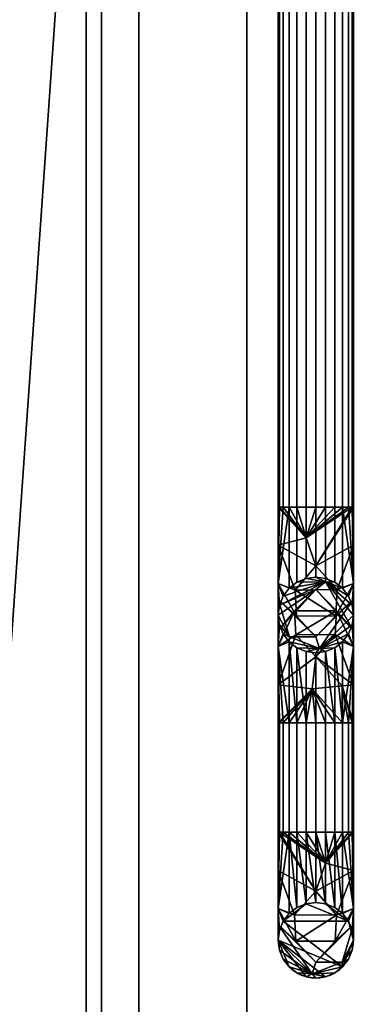
# Model space of a CAD drawing. Extents: x -1 to 711, y -1295 to 25.
# Drawn here: x 631 to 663, y -649 to -558 of the extents above; entities that cross this region are included whole.
import ezdxf

# ---------------------------------------------------------------- set-up
doc = ezdxf.new("R2010")
doc.units = 0
for name, color, linetype in [('IQ_200_2D', 1, 'Continuous'), ('IQ_200_3D', 1, 'Continuous'), ('IQ_204_2D', 7, 'Continuous')]:
    doc.layers.add(name, color=color, linetype=linetype)

msp = doc.modelspace()

# ---------------------------------------------------------------- linework, layer by layer
at = {"layer": 'IQ_200_2D'}
msp.add_line((641.856, -665.48), (641.856, -446.913), dxfattribs=at)
at = {"layer": 'IQ_204_2D'}
for p, q in [((651.856, -446.913), (651.856, -665.48)), ((654.762, -473.46), (654.762, -643.313)), ((661.762, -643.313), (661.762, -473.46))]:
    msp.add_line(p, q, dxfattribs=at)
msp.add_arc((658.262, -643.313), 3.5, 180, 0, dxfattribs=at)

# ---------------------------------------------------------------- meshes
at = {"layer": 'IQ_200_3D'}
mesh = msp.add_polyface(dxfattribs=at)
corners = [(710, -795, 908), (710, -14.743, 908), (0, -14.743, 908), (0, -795, 908), (62.11, -660.388, 908), (62.11, -452.005, 908), (61.783, -449.395, 908), (60.822, -446.947, 908), (51.439, -429.713, 908), (49.993, -426.328, 908), (49.212, -422.731, 908), (49.145, -412.249, 908), (51.423, -402.017, 908), (55.928, -392.552, 908), (62.435, -384.333, 908), (70.613, -377.776, 908), (80.049, -373.212, 908), (90.267, -370.871, 908), (96.21, -370.927, 908), (101.964, -372.417, 908), (121.683, -380.188, 908), (122.687, -380.478, 908), (123.727, -380.576, 908), (564.663, -380.576, 908), (565.704, -380.478, 908), (566.708, -380.188, 908), (586.426, -372.417, 908), (592.18, -370.927, 908), (598.123, -370.871, 908), (608.341, -373.212, 908), (617.777, -377.776, 908), (625.955, -384.333, 908), (632.462, -392.552, 908), (636.967, -402.017, 908), (639.245, -412.249, 908), (639.178, -422.731, 908), (638.397, -426.328, 908), (636.951, -429.713, 908), (627.568, -446.947, 908), (626.607, -449.395, 908), (626.28, -452.005, 908), (626.28, -660.388, 908), (626.607, -662.998, 908), (627.568, -665.445, 908), (636.951, -682.68, 908), (638.397, -686.065, 908), (639.178, -689.662, 908), (639.245, -700.144, 908), (636.967, -710.376, 908), (632.462, -719.841, 908), (625.955, -728.06, 908), (617.777, -734.617, 908), (608.341, -739.181, 908), (598.123, -741.522, 908), (592.18, -741.466, 908), (586.426, -739.976, 908), (566.708, -732.205, 908), (565.704, -731.915, 908), (564.663, -731.817, 908), (123.727, -731.817, 908), (122.687, -731.915, 908), (121.683, -732.205, 908), (101.964, -739.976, 908), (96.21, -741.466, 908), (90.267, -741.522, 908), (80.049, -739.181, 908), (70.613, -734.617, 908), (62.435, -728.06, 908), (55.928, -719.841, 908), (51.423, -710.376, 908), (49.145, -700.144, 908), (49.212, -689.662, 908), (49.993, -686.065, 908), (51.439, -682.68, 908), (60.822, -665.445, 908), (61.783, -662.998, 908)]
mesh.append_faces([[corners[k] for k in face] for face in [(40, 37, 38, 39)]], dxfattribs={"vtx0": -1})
mesh.append_faces([[corners[k] for k in face] for face in [(34, 1, 33), (29, 1, 28), (47, 0, 46), (18, 2, 17), (16, 2, 15), (67, 3, 66), (71, 3, 70), (70, 3, 69), (68, 3, 67)]], dxfattribs={"vtx0": -1, "vtx1": -1})
mesh.append_faces([[corners[k] for k in face] for face in [(3, 55, 58), (59, 62, 3, 58)]], dxfattribs={"vtx0": -1, "vtx1": -1, "vtx2": -1})
mesh.append_faces([[corners[k] for k in face] for face in [(23, 26, 1, 2), (2, 19, 22, 23)]], dxfattribs={"vtx0": -1, "vtx1": -1, "vtx3": -1})
mesh.append_faces([[corners[k] for k in face] for face in [(1, 31, 32), (0, 47, 48), (0, 45, 46), (0, 49, 50), (0, 54, 55, 3), (3, 10, 11, 2), (2, 11, 12), (73, 8, 9, 72), (3, 71, 72)]], dxfattribs={"vtx0": -1, "vtx2": -1})
mesh.append_faces([[corners[k] for k in face] for face in [(0, 35, 36, 45), (37, 40, 41, 44)]], dxfattribs={"vtx0": -1, "vtx2": -1, "vtx3": -1})
mesh.append_faces([[corners[k] for k in face] for face in [(32, 33, 1), (29, 30, 1), (27, 28, 1), (26, 27, 1), (30, 31, 1), (48, 49, 0), (51, 52, 0), (53, 54, 0), (52, 53, 0), (50, 51, 0), (18, 19, 2), (16, 17, 2), (14, 15, 2), (12, 13, 2), (13, 14, 2), (62, 63, 3), (65, 66, 3), (64, 65, 3), (63, 64, 3), (68, 69, 3)]], dxfattribs={"vtx1": -1, "vtx2": -1})
mesh.append_faces([[corners[k] for k in face] for face in [(4, 5, 8, 73), (9, 10, 3, 72)]], dxfattribs={"vtx1": -1, "vtx2": -1, "vtx3": -1})
mesh.append_faces([[corners[k] for k in face] for face in [(0, 1, 34, 35), (36, 37, 44, 45)]], dxfattribs={"vtx1": -1, "vtx3": -1})
mesh.append_faces([[corners[k] for k in face] for face in [(56, 57, 58, 55), (20, 21, 22, 19), (74, 75, 4, 73)]], dxfattribs={"vtx2": -1})
mesh.append_faces([[corners[k] for k in face] for face in [(23, 24, 25, 26), (41, 42, 43, 44), (5, 6, 7, 8), (59, 60, 61, 62)]], dxfattribs={"vtx3": -1})
mesh = msp.add_polyface(dxfattribs=at)
corners = [(0, -38, 108.006), (0, -749, 108.006), (705, -749, 108.006), (705, -38, 108.006)]
mesh.append_faces([[corners[k] for k in face] for face in [(0, 1, 2, 3)]])
mesh = msp.add_polyface(dxfattribs=at)
corners = [(705, -749, 72), (0, -749, 72), (0, -38, 72), (705, -38, 72)]
mesh.append_faces([[corners[k] for k in face] for face in [(0, 1, 2, 3)]])
mesh = msp.add_polyface(dxfattribs=at)
corners = [(710, -38, 858), (710, -795, 858), (0, -795, 858), (0, -38, 858), (2, -38, 858), (2, -749, 858), (705, -749, 858), (705, -38, 858)]
mesh.append_faces([[corners[k] for k in face] for face in [(5, 2, 3, 4)]], dxfattribs={"vtx0": -1})
mesh.append_faces([[corners[k] for k in face] for face in [(6, 1, 2, 5)]], dxfattribs={"vtx0": -1, "vtx2": -1})
mesh.append_faces([[corners[k] for k in face] for face in [(0, 1, 6, 7)]], dxfattribs={"vtx1": -1})
mesh = msp.add_polyface(dxfattribs=at)
corners = [(705, -749, 108.006), (2, -749, 108.006), (2, -38, 108.006), (705, -38, 108.006)]
mesh.append_faces([[corners[k] for k in face] for face in [(0, 1, 2, 3)]])
mesh = msp.add_polyface(dxfattribs=at)
corners = [(592.888, -345, 906), (610.703, -347.232, 906), (627.416, -353.792, 906), (641.994, -364.273, 906), (653.534, -378.026, 906), (661.325, -394.203, 906), (664.882, -411.801, 906), (663.987, -429.733, 906), (663.351, -432.019, 906), (662.286, -434.14, 906), (660.833, -436.017, 906), (653.139, -443.71, 906), (652.442, -444.656, 906), (652.005, -445.747, 906), (651.856, -446.913, 906), (651.856, -665.48, 906), (652.005, -666.646, 906), (652.442, -667.737, 906), (653.139, -668.683, 906), (660.833, -676.376, 906), (662.286, -678.253, 906), (663.351, -680.374, 906), (663.987, -682.66, 906), (664.882, -700.592, 906), (661.325, -718.19, 906), (653.534, -734.366, 906), (641.994, -748.12, 906), (627.416, -758.601, 906), (610.703, -765.16, 906), (592.888, -767.393, 906), (95.502, -767.393, 906), (77.687, -765.16, 906), (60.974, -758.601, 906), (46.396, -748.12, 906), (34.856, -734.366, 906), (27.066, -718.19, 906), (23.508, -700.592, 906), (24.403, -682.66, 906), (25.039, -680.374, 906), (26.104, -678.253, 906), (27.557, -676.376, 906), (35.251, -668.683, 906), (35.948, -667.737, 906), (36.385, -666.646, 906), (36.534, -665.48, 906), (36.534, -446.913, 906), (36.385, -445.747, 906), (35.948, -444.656, 906), (35.251, -443.71, 906), (27.557, -436.017, 906), (26.104, -434.14, 906), (25.039, -432.019, 906), (24.403, -429.733, 906), (23.508, -411.801, 906), (27.066, -394.203, 906), (34.856, -378.026, 906), (46.396, -364.273, 906), (60.974, -353.792, 906), (77.687, -347.232, 906), (95.502, -345, 906), (62.19, -452.005, 906), (62.19, -660.388, 906), (61.86, -663.017, 906), (60.893, -665.484, 906), (51.509, -682.718, 906), (50.069, -686.09, 906), (49.291, -689.672, 906), (49.225, -700.136, 906), (51.498, -710.35, 906), (55.996, -719.799, 906), (62.491, -728.003, 906), (70.656, -734.549, 906), (80.076, -739.106, 906), (90.276, -741.443, 906), (96.2, -741.387, 906), (101.935, -739.901, 906), (121.653, -732.131, 906), (122.672, -731.836, 906), (123.727, -731.737, 906), (564.663, -731.737, 906), (565.719, -731.836, 906), (566.737, -732.131, 906), (586.455, -739.901, 906), (592.19, -741.387, 906), (598.114, -741.443, 906), (608.314, -739.106, 906), (617.735, -734.549, 906), (625.899, -728.003, 906), (632.394, -719.799, 906), (636.892, -710.35, 906), (639.165, -700.136, 906), (639.099, -689.672, 906), (638.321, -686.09, 906), (636.881, -682.718, 906), (627.497, -665.484, 906), (626.53, -663.017, 906), (626.2, -660.388, 906), (626.2, -452.005, 906), (626.53, -449.376, 906), (627.497, -446.909, 906), (636.881, -429.674, 906), (638.321, -426.303, 906), (639.099, -422.721, 906), (639.165, -412.257, 906), (636.892, -402.043, 906), (632.394, -392.594, 906), (625.899, -384.39, 906), (617.735, -377.844, 906), (608.314, -373.287, 906), (598.114, -370.95, 906), (592.19, -371.006, 906), (586.455, -372.492, 906), (566.737, -380.262, 906), (565.719, -380.557, 906), (564.663, -380.656, 906), (123.727, -380.656, 906), (122.672, -380.557, 906), (121.653, -380.262, 906), (101.935, -372.492, 906), (96.2, -371.006, 906), (90.276, -370.95, 906), (80.076, -373.287, 906), (70.656, -377.844, 906), (62.491, -384.39, 906), (55.996, -392.594, 906), (51.498, -402.043, 906), (49.225, -412.257, 906), (49.291, -422.721, 906), (50.069, -426.303, 906), (51.509, -429.674, 906), (60.893, -446.909, 906), (61.86, -449.376, 906)]
mesh.append_faces([[corners[k] for k in face] for face in [(96, 94, 95), (52, 49, 50, 51)]], dxfattribs={"vtx0": -1})
mesh.append_faces([[corners[k] for k in face] for face in [(106, 4, 105), (118, 59, 117), (121, 58, 120), (46, 130, 45)]], dxfattribs={"vtx0": -1, "vtx1": -1})
mesh.append_faces([[corners[k] for k in face] for face in [(101, 7, 10, 11)]], dxfattribs={"vtx0": -1, "vtx1": -1, "vtx3": -1})
mesh.append_faces([[corners[k] for k in face] for face in [(90, 23, 24, 89), (91, 22, 23, 90), (87, 25, 26, 86), (93, 17, 18), (28, 84, 85), (29, 83, 84, 28), (25, 87, 88), (15, 96, 97, 14), (100, 12, 13), (105, 4, 5, 104), (7, 101, 102), (2, 107, 108, 1), (0, 110, 111), (0, 114, 115, 59), (30, 75, 76), (72, 31, 32, 71), (33, 70, 71, 32), (31, 72, 73), (37, 65, 66, 36), (36, 66, 67, 35), (35, 68, 69), (70, 33, 34), (64, 42, 43), (120, 58, 59, 119), (129, 47, 48, 128)]], dxfattribs={"vtx0": -1, "vtx2": -1})
mesh.append_faces([[corners[k] for k in face] for face in [(22, 91, 92, 19), (128, 48, 49, 52)]], dxfattribs={"vtx0": -1, "vtx2": -1, "vtx3": -1})
mesh.append_faces([[corners[k] for k in face] for face in [(80, 81, 79), (9, 10, 7, 8)]], dxfattribs={"vtx1": -1})
mesh.append_faces([[corners[k] for k in face] for face in [(82, 83, 29), (26, 27, 86), (108, 109, 1), (2, 3, 107), (111, 112, 0), (74, 75, 30), (67, 68, 35), (118, 119, 59), (125, 126, 54)]], dxfattribs={"vtx1": -1, "vtx2": -1})
mesh.append_faces([[corners[k] for k in face] for face in [(15, 16, 94, 96), (81, 82, 29, 79), (40, 41, 65, 37)]], dxfattribs={"vtx1": -1, "vtx2": -1, "vtx3": -1})
mesh.append_faces([[corners[k] for k in face] for face in [(88, 89, 24, 25), (16, 17, 93, 94), (18, 19, 92, 93), (27, 28, 85, 86), (78, 79, 29, 30), (100, 101, 11, 12), (3, 4, 106, 107), (5, 6, 103, 104), (6, 7, 102, 103), (13, 14, 99, 100), (109, 110, 0, 1), (73, 74, 30, 31), (69, 70, 34, 35), (41, 42, 64, 65), (43, 44, 63, 64), (60, 61, 44, 45), (122, 123, 56, 57), (121, 122, 57, 58), (123, 124, 55, 56), (129, 130, 46, 47), (127, 128, 52, 53), (53, 54, 126, 127), (54, 55, 124, 125)]], dxfattribs={"vtx1": -1, "vtx3": -1})
mesh.append_faces([[corners[k] for k in face] for face in [(20, 21, 22, 19)]], dxfattribs={"vtx2": -1})
mesh.append_faces([[corners[k] for k in face] for face in [(97, 98, 99, 14), (112, 113, 114, 0), (76, 77, 78, 30), (61, 62, 63, 44), (115, 116, 117, 59), (130, 131, 60, 45)]], dxfattribs={"vtx2": -1, "vtx3": -1})
mesh.append_faces([[corners[k] for k in face] for face in [(37, 38, 39, 40)]], dxfattribs={"vtx3": -1})
mesh = msp.add_polyface(dxfattribs=at)
corners = [(592.888, -355, 922.4), (95.502, -355, 922.4), (80.155, -356.923, 922.4), (65.757, -362.574, 922.4), (53.198, -371.603, 922.4), (43.256, -383.452, 922.4), (36.545, -397.388, 922.4), (33.48, -412.548, 922.4), (34.251, -427.996, 922.4), (34.358, -428.391, 922.4), (34.534, -428.76, 922.4), (34.774, -429.092, 922.4), (42.381, -436.698, 922.4), (44.636, -439.705, 922.4), (46.051, -443.186, 922.4), (46.534, -446.913, 922.4), (46.534, -665.48, 922.4), (46.051, -669.207, 922.4), (44.636, -672.688, 922.4), (42.381, -675.694, 922.4), (34.774, -683.301, 922.4), (34.534, -683.633, 922.4), (34.358, -684.002, 922.4), (34.251, -684.396, 922.4), (33.48, -699.845, 922.4), (36.545, -715.005, 922.4), (43.256, -728.941, 922.4), (53.198, -740.79, 922.4), (65.757, -749.819, 922.4), (80.155, -755.47, 922.4), (95.502, -757.393, 922.4), (592.888, -757.393, 922.4), (608.235, -755.47, 922.4), (622.633, -749.819, 922.4), (635.192, -740.79, 922.4), (645.134, -728.941, 922.4), (651.845, -715.005, 922.4), (654.91, -699.845, 922.4), (654.139, -684.396, 922.4), (654.032, -684.002, 922.4), (653.856, -683.633, 922.4), (653.616, -683.301, 922.4), (646.009, -675.694, 922.4), (643.754, -672.688, 922.4), (642.339, -669.207, 922.4), (641.856, -665.48, 922.4), (641.856, -446.913, 922.4), (642.339, -443.186, 922.4), (643.754, -439.705, 922.4), (646.009, -436.698, 922.4), (653.616, -429.092, 922.4), (653.856, -428.76, 922.4), (654.032, -428.391, 922.4), (654.139, -427.996, 922.4), (654.91, -412.548, 922.4), (651.845, -397.388, 922.4), (645.134, -383.452, 922.4), (635.192, -371.603, 922.4), (622.633, -362.574, 922.4), (608.235, -356.923, 922.4), (61.534, -660.388, 922.4), (61.534, -452.005, 922.4), (61.225, -449.538, 922.4), (60.317, -447.223, 922.4), (50.933, -429.988, 922.4), (49.444, -426.503, 922.4), (48.64, -422.799, 922.4), (48.573, -412.187, 922.4), (50.878, -401.829, 922.4), (55.439, -392.247, 922.4), (62.026, -383.927, 922.4), (70.305, -377.289, 922.4), (79.858, -372.668, 922.4), (90.202, -370.299, 922.4), (96.286, -370.356, 922.4), (102.176, -371.881, 922.4), (121.894, -379.652, 922.4), (122.794, -379.912, 922.4), (123.727, -380, 922.4), (564.663, -380, 922.4), (565.596, -379.912, 922.4), (566.496, -379.652, 922.4), (586.215, -371.881, 922.4), (592.104, -370.356, 922.4), (598.188, -370.299, 922.4), (608.532, -372.668, 922.4), (618.085, -377.289, 922.4), (626.364, -383.927, 922.4), (632.951, -392.247, 922.4), (637.512, -401.829, 922.4), (639.817, -412.187, 922.4), (639.75, -422.799, 922.4), (638.946, -426.503, 922.4), (637.457, -429.988, 922.4), (628.074, -447.223, 922.4), (627.165, -449.538, 922.4), (626.856, -452.005, 922.4), (626.856, -660.388, 922.4), (627.165, -662.855, 922.4), (628.074, -665.17, 922.4), (637.457, -682.405, 922.4), (638.946, -685.89, 922.4), (639.75, -689.594, 922.4), (639.817, -700.205, 922.4), (637.512, -710.564, 922.4), (632.951, -720.145, 922.4), (626.364, -728.466, 922.4), (618.085, -735.104, 922.4), (608.532, -739.725, 922.4), (598.188, -742.094, 922.4), (592.104, -742.037, 922.4), (586.215, -740.512, 922.4), (566.496, -732.741, 922.4), (565.596, -732.481, 922.4), (564.663, -732.393, 922.4), (123.727, -732.393, 922.4), (122.794, -732.481, 922.4), (121.894, -732.741, 922.4), (102.176, -740.512, 922.4), (96.286, -742.037, 922.4), (90.202, -742.094, 922.4), (79.858, -739.725, 922.4), (70.305, -735.104, 922.4), (62.026, -728.466, 922.4), (55.439, -720.145, 922.4), (50.878, -710.564, 922.4), (48.573, -700.205, 922.4), (48.64, -689.594, 922.4), (49.444, -685.89, 922.4), (50.933, -682.405, 922.4), (60.317, -665.17, 922.4), (61.225, -662.855, 922.4)]
mesh.append_faces([[corners[k] for k in face] for face in [(23, 20, 21, 22)]], dxfattribs={"vtx0": -1})
mesh.append_faces([[corners[k] for k in face] for face in [(3, 72, 2), (74, 1, 73), (78, 1, 76, 77), (76, 1, 75), (69, 6, 68), (67, 7, 66), (82, 0, 81), (90, 55, 89), (128, 20, 127), (118, 30, 117), (44, 100, 43), (110, 31, 109)]], dxfattribs={"vtx0": -1, "vtx1": -1})
mesh.append_faces([[corners[k] for k in face] for face in [(73, 1, 2, 72), (1, 74, 75), (1, 78, 79, 0), (64, 13, 14), (15, 60, 61), (84, 59, 0, 83), (59, 84, 85, 58), (58, 85, 86, 57), (57, 86, 87, 56), (56, 87, 88, 55), (55, 88, 89), (49, 92, 93, 48), (50, 91, 92, 49), (129, 18, 19), (16, 131, 60, 15), (25, 125, 126), (30, 119, 120), (42, 100, 101, 41), (100, 42, 43), (97, 45, 46), (31, 111, 112), (31, 110, 111), (32, 108, 109, 31), (105, 35, 36, 104), (35, 105, 106, 34), (108, 32, 33), (34, 106, 107)]], dxfattribs={"vtx0": -1, "vtx2": -1})
mesh.append_faces([[corners[k] for k in face] for face in [(66, 7, 8, 11), (41, 101, 102, 38)]], dxfattribs={"vtx0": -1, "vtx2": -1, "vtx3": -1})
mesh.append_faces([[corners[k] for k in face] for face in [(46, 95, 96, 97), (45, 97, 98, 99)]], dxfattribs={"vtx0": -1, "vtx3": -1})
mesh.append_faces([[corners[k] for k in face] for face in [(40, 41, 38, 39)]], dxfattribs={"vtx1": -1})
mesh.append_faces([[corners[k] for k in face] for face in [(62, 63, 15, 61), (82, 83, 0), (118, 119, 30)]], dxfattribs={"vtx1": -1, "vtx2": -1})
mesh.append_faces([[corners[k] for k in face] for face in [(53, 54, 91, 50), (23, 24, 127, 20)]], dxfattribs={"vtx1": -1, "vtx2": -1, "vtx3": -1})
mesh.append_faces([[corners[k] for k in face] for face in [(3, 4, 71, 72), (70, 71, 4, 5), (5, 6, 69, 70), (11, 12, 65, 66), (12, 13, 64, 65), (67, 68, 6, 7), (63, 64, 14, 15), (47, 48, 93, 94), (46, 47, 94, 95), (54, 55, 90, 91), (19, 20, 128, 129), (24, 25, 126, 127), (130, 131, 16, 17), (17, 18, 129, 130), (25, 26, 124, 125), (123, 124, 26, 27), (27, 28, 122, 123), (121, 122, 28, 29), (29, 30, 120, 121), (114, 115, 30, 31), (99, 100, 44, 45), (102, 103, 37, 38), (36, 37, 103, 104), (107, 108, 33, 34)]], dxfattribs={"vtx1": -1, "vtx3": -1})
mesh.append_faces([[corners[k] for k in face] for face in [(51, 52, 53, 50)]], dxfattribs={"vtx2": -1})
mesh.append_faces([[corners[k] for k in face] for face in [(79, 80, 81, 0), (115, 116, 117, 30), (112, 113, 114, 31)]], dxfattribs={"vtx2": -1, "vtx3": -1})
mesh.append_faces([[corners[k] for k in face] for face in [(8, 9, 10, 11)]], dxfattribs={"vtx3": -1})
mesh = msp.add_polyface(dxfattribs=at)
corners = [(641.856, -665.48, 922.4), (651.856, -665.48, 906), (651.856, -446.913, 906), (641.856, -446.913, 922.4)]
mesh.append_faces([[corners[k] for k in face] for face in [(0, 1, 2, 3)]])
mesh = msp.add_polyface(dxfattribs=at)
corners = [(661.762, -513.588, 909.847), (661.642, -513.588, 910.753), (661.293, -513.588, 911.597), (660.737, -513.588, 912.322), (660.012, -513.588, 912.878), (659.168, -513.588, 913.228), (658.262, -513.588, 913.347), (657.356, -513.588, 913.228), (656.512, -513.588, 912.878), (655.787, -513.588, 912.322), (655.231, -513.588, 911.597), (654.881, -513.588, 910.753), (654.762, -513.588, 909.847), (654.762, -603.19, 909.847), (654.881, -603.19, 910.753), (655.231, -603.19, 911.597), (655.787, -603.19, 912.322), (656.512, -603.19, 912.878), (657.356, -603.19, 913.228), (658.262, -603.19, 913.347), (659.168, -603.19, 913.228), (660.012, -603.19, 912.878), (660.737, -603.19, 912.322), (661.293, -603.19, 911.597), (661.642, -603.19, 910.753), (661.762, -603.19, 909.847)]
mesh.append_faces([[corners[k] for k in face] for face in [(11, 14, 15, 10), (8, 17, 18, 7), (9, 16, 17, 8), (10, 15, 16, 9), (4, 21, 22, 3), (5, 20, 21, 4)]], dxfattribs={"vtx0": -1, "vtx2": -1})
mesh.append_faces([[corners[k] for k in face] for face in [(18, 19, 6, 7), (23, 24, 1, 2), (22, 23, 2, 3), (5, 6, 19, 20)]], dxfattribs={"vtx1": -1, "vtx3": -1})
mesh.append_faces([[corners[k] for k in face] for face in [(12, 13, 14, 11)]], dxfattribs={"vtx2": -1})
mesh.append_faces([[corners[k] for k in face] for face in [(24, 25, 0, 1)]], dxfattribs={"vtx3": -1})
mesh = msp.add_polyface(dxfattribs=at)
corners = [(654.762, -513.588, 909.847), (654.881, -513.588, 908.941), (655.231, -513.588, 908.097), (655.787, -513.588, 907.372), (656.512, -513.588, 906.816), (657.356, -513.588, 906.466), (658.262, -513.588, 906.347), (659.168, -513.588, 906.466), (660.012, -513.588, 906.816), (660.737, -513.588, 907.372), (661.293, -513.588, 908.097), (661.642, -513.588, 908.941), (661.762, -513.588, 909.847), (661.762, -603.19, 909.847), (661.642, -603.19, 908.941), (661.293, -603.19, 908.097), (660.737, -603.19, 907.372), (660.012, -603.19, 906.816), (659.168, -603.19, 906.466), (658.262, -603.19, 906.347), (657.356, -603.19, 906.466), (656.512, -603.19, 906.816), (655.787, -603.19, 907.372), (655.231, -603.19, 908.097), (654.881, -603.19, 908.941), (654.762, -603.19, 909.847)]
mesh.append_faces([[corners[k] for k in face] for face in [(11, 14, 15, 10), (8, 17, 18, 7), (9, 16, 17, 8), (10, 15, 16, 9), (19, 6, 7, 18), (2, 23, 24, 1), (3, 22, 23, 2), (20, 5, 6, 19)]], dxfattribs={"vtx0": -1, "vtx2": -1})
mesh.append_faces([[corners[k] for k in face] for face in [(21, 22, 3, 4), (20, 21, 4, 5)]], dxfattribs={"vtx1": -1, "vtx3": -1})
mesh.append_faces([[corners[k] for k in face] for face in [(12, 13, 14, 11)]], dxfattribs={"vtx2": -1})
mesh.append_faces([[corners[k] for k in face] for face in [(24, 25, 0, 1)]], dxfattribs={"vtx3": -1})
mesh = msp.add_polyface(dxfattribs=at)
corners = [(661.762, -613.19, 919.847), (661.762, -610.261, 912.776), (661.762, -603.19, 909.847), (661.642, -603.19, 910.753), (661.293, -603.19, 911.597), (660.737, -603.19, 912.322), (660.012, -603.19, 912.878), (659.168, -603.19, 913.228), (658.262, -603.19, 913.347), (657.356, -603.19, 913.228), (656.512, -603.19, 912.878), (655.787, -603.19, 912.322), (655.231, -603.19, 911.597), (654.881, -603.19, 910.753), (654.762, -603.19, 909.847), (654.762, -610.261, 912.776), (654.762, -613.19, 919.847), (654.881, -612.284, 919.847), (655.231, -611.44, 919.847), (655.787, -610.715, 919.847), (656.512, -610.159, 919.847), (657.356, -609.809, 919.847), (658.262, -609.69, 919.847), (659.168, -609.809, 919.847), (660.012, -610.159, 919.847), (660.737, -610.715, 919.847), (661.293, -611.44, 919.847), (661.642, -612.284, 919.847)]
mesh.append_faces([[corners[k] for k in face] for face in [(15, 13, 14), (17, 15, 16)]], dxfattribs={"vtx0": -1})
mesh.append_faces([[corners[k] for k in face] for face in [(13, 15, 12)]], dxfattribs={"vtx0": -1, "vtx1": -1})
mesh.append_faces([[corners[k] for k in face] for face in [(15, 19, 11), (5, 25, 1)]], dxfattribs={"vtx0": -1, "vtx1": -1, "vtx2": -1})
mesh.append_faces([[corners[k] for k in face] for face in [(15, 11, 12), (21, 9, 10, 20), (22, 8, 9, 21), (1, 3, 4), (1, 4, 5), (23, 7, 8, 22), (1, 25, 26)]], dxfattribs={"vtx0": -1, "vtx2": -1})
mesh.append_faces([[corners[k] for k in face] for face in [(2, 3, 1), (0, 1, 27)]], dxfattribs={"vtx1": -1})
mesh.append_faces([[corners[k] for k in face] for face in [(17, 18, 15), (18, 19, 15), (26, 27, 1)]], dxfattribs={"vtx1": -1, "vtx2": -1})
mesh.append_faces([[corners[k] for k in face] for face in [(10, 11, 19, 20), (6, 7, 23, 24), (5, 6, 24, 25)]], dxfattribs={"vtx1": -1, "vtx3": -1})
mesh = msp.add_polyface(dxfattribs=at)
corners = [(654.762, -613.19, 919.847), (654.762, -610.261, 912.776), (654.762, -603.19, 909.847), (654.881, -603.19, 908.941), (655.231, -603.19, 908.097), (655.787, -603.19, 907.372), (656.512, -603.19, 906.816), (657.356, -603.19, 906.466), (658.262, -603.19, 906.347), (659.168, -603.19, 906.466), (660.012, -603.19, 906.816), (660.737, -603.19, 907.372), (661.293, -603.19, 908.097), (661.642, -603.19, 908.941), (661.762, -603.19, 909.847), (661.762, -610.261, 912.776), (661.762, -613.19, 919.847), (661.642, -614.096, 919.847), (661.293, -614.94, 919.847), (660.737, -615.665, 919.847), (660.012, -616.221, 919.847), (659.168, -616.571, 919.847), (658.262, -616.69, 919.847), (657.356, -616.571, 919.847), (656.512, -616.221, 919.847), (655.787, -615.665, 919.847), (655.231, -614.94, 919.847), (654.881, -614.096, 919.847), (658.262, -608.635, 907.494), (658.262, -615.216, 913.712), (658.608, -616.295, 916.678), (657.373, -606.041, 906.769), (654.762, -611.726, 916.311), (655.817, -615.21, 916.4), (661.762, -606.726, 911.311), (660.226, -610.833, 909.459), (654.762, -606.726, 911.311), (656.337, -610.882, 909.462), (660.118, -613.264, 911.682), (661.762, -611.726, 916.311), (656.466, -613.293, 911.659)]
mesh.append_faces([[corners[k] for k in face] for face in [(10, 31, 9), (13, 31, 12), (12, 31, 11), (9, 31, 8), (5, 31, 4), (8, 31, 7), (23, 30, 22), (32, 33, 0), (17, 30, 16), (18, 30, 17), (36, 37, 1), (16, 30, 39), (19, 30, 18)]], dxfattribs={"vtx0": -1, "vtx1": -1})
mesh.append_faces([[corners[k] for k in face] for face in [(28, 31, 13), (36, 31, 28), (38, 39, 29), (28, 34, 35), (30, 29, 39), (38, 29, 40), (32, 40, 29), (33, 32, 29), (29, 30, 33), (33, 30, 25), (38, 40, 37), (37, 36, 28), (15, 38, 35), (37, 35, 38), (35, 37, 28), (1, 37, 40)]], dxfattribs={"vtx0": -1, "vtx1": -1, "vtx2": -1})
mesh.append_faces([[corners[k] for k in face] for face in [(28, 14, 34), (31, 5, 6), (31, 36, 2), (30, 19, 20), (38, 15, 39), (30, 24, 25), (35, 34, 15), (33, 27, 0), (30, 23, 24)]], dxfattribs={"vtx0": -1, "vtx2": -1})
mesh.append_faces([[corners[k] for k in face] for face in [(10, 11, 31), (13, 14, 28), (21, 22, 30), (6, 7, 31), (3, 4, 31), (2, 3, 31), (20, 21, 30), (25, 26, 33), (26, 27, 33), (32, 1, 40)]], dxfattribs={"vtx1": -1, "vtx2": -1})
mesh = msp.add_polyface(dxfattribs=at)
corners = [(661.762, -613.19, 919.847), (661.642, -612.284, 919.847), (661.293, -611.44, 919.847), (660.737, -610.715, 919.847), (660.012, -610.159, 919.847), (659.168, -609.809, 919.847), (658.262, -609.69, 919.847), (657.356, -609.809, 919.847), (656.512, -610.159, 919.847), (655.787, -610.715, 919.847), (655.231, -611.44, 919.847), (654.881, -612.284, 919.847), (654.762, -613.19, 919.847), (654.762, -613.19, 931.895), (654.881, -612.284, 931.895), (655.231, -611.44, 931.895), (655.787, -610.715, 931.895), (656.512, -610.159, 931.895), (657.356, -609.809, 931.895), (658.262, -609.69, 931.895), (659.168, -609.809, 931.895), (660.012, -610.159, 931.895), (660.737, -610.715, 931.895), (661.293, -611.44, 931.895), (661.642, -612.284, 931.895), (661.762, -613.19, 931.895)]
mesh.append_faces([[corners[k] for k in face] for face in [(1, 24, 25, 0)]], dxfattribs={"vtx0": -1})
mesh.append_faces([[corners[k] for k in face] for face in [(11, 14, 15, 10), (9, 16, 17, 8), (10, 15, 16, 9), (8, 17, 18, 7), (19, 6, 7, 18), (5, 20, 21, 4), (4, 21, 22, 3), (2, 23, 24, 1), (3, 22, 23, 2), (20, 5, 6, 19)]], dxfattribs={"vtx0": -1, "vtx2": -1})
mesh.append_faces([[corners[k] for k in face] for face in [(12, 13, 14, 11)]], dxfattribs={"vtx2": -1})
mesh = msp.add_polyface(dxfattribs=at)
corners = [(661.762, -623.19, 941.895), (661.762, -616.119, 938.966), (661.762, -613.19, 931.895), (661.642, -612.284, 931.895), (661.293, -611.44, 931.895), (660.737, -610.715, 931.895), (660.012, -610.159, 931.895), (659.168, -609.809, 931.895), (658.262, -609.69, 931.895), (657.356, -609.809, 931.895), (656.512, -610.159, 931.895), (655.787, -610.715, 931.895), (655.231, -611.44, 931.895), (654.881, -612.284, 931.895), (654.762, -613.19, 931.895), (654.762, -616.119, 938.966), (654.762, -623.19, 941.895), (654.881, -623.19, 942.801), (655.231, -623.19, 943.645), (655.787, -623.19, 944.37), (656.512, -623.19, 944.926), (657.356, -623.19, 945.276), (658.262, -623.19, 945.395), (659.168, -623.19, 945.276), (660.012, -623.19, 944.926), (660.737, -623.19, 944.37), (661.293, -623.19, 943.645), (661.642, -623.19, 942.801), (658.262, -610.837, 937.34), (658.262, -617.055, 943.921), (657.915, -620.021, 945), (659.151, -610.112, 934.745), (661.762, -619.654, 940.43), (660.706, -619.743, 943.915), (654.762, -614.654, 935.43), (656.297, -612.802, 939.538), (661.762, -614.654, 935.43), (660.187, -612.806, 939.587), (656.406, -615.025, 941.969), (654.762, -619.654, 940.43), (660.057, -615.002, 941.998)]
mesh.append_faces([[corners[k] for k in face] for face in [(10, 31, 9), (13, 31, 12), (12, 31, 11), (9, 31, 8), (5, 31, 4), (8, 31, 7), (23, 30, 22), (32, 33, 0), (17, 30, 16), (18, 30, 17), (36, 37, 1), (16, 30, 39), (19, 30, 18)]], dxfattribs={"vtx0": -1, "vtx1": -1})
mesh.append_faces([[corners[k] for k in face] for face in [(28, 31, 13), (36, 31, 28), (38, 39, 29), (28, 34, 35), (30, 29, 39), (38, 29, 40), (32, 40, 29), (33, 32, 29), (29, 30, 33), (33, 30, 25), (38, 40, 37), (37, 36, 28), (15, 38, 35), (37, 35, 38), (35, 37, 28), (1, 37, 40)]], dxfattribs={"vtx0": -1, "vtx1": -1, "vtx2": -1})
mesh.append_faces([[corners[k] for k in face] for face in [(28, 14, 34), (31, 5, 6), (31, 36, 2), (30, 19, 20), (38, 15, 39), (30, 24, 25), (35, 34, 15), (33, 27, 0), (30, 23, 24)]], dxfattribs={"vtx0": -1, "vtx2": -1})
mesh.append_faces([[corners[k] for k in face] for face in [(10, 11, 31), (13, 14, 28), (21, 22, 30), (6, 7, 31), (3, 4, 31), (2, 3, 31), (20, 21, 30), (25, 26, 33), (26, 27, 33), (32, 1, 40)]], dxfattribs={"vtx1": -1, "vtx2": -1})
mesh = msp.add_polyface(dxfattribs=at)
corners = [(654.762, -613.19, 919.847), (654.881, -614.096, 919.847), (655.231, -614.94, 919.847), (655.787, -615.665, 919.847), (656.512, -616.221, 919.847), (657.356, -616.571, 919.847), (658.262, -616.69, 919.847), (659.168, -616.571, 919.847), (660.012, -616.221, 919.847), (660.737, -615.665, 919.847), (661.293, -614.94, 919.847), (661.642, -614.096, 919.847), (661.762, -613.19, 919.847), (661.762, -613.19, 931.895), (661.642, -614.096, 931.895), (661.293, -614.94, 931.895), (660.737, -615.665, 931.895), (660.012, -616.221, 931.895), (659.168, -616.571, 931.895), (658.262, -616.69, 931.895), (657.356, -616.571, 931.895), (656.512, -616.221, 931.895), (655.787, -615.665, 931.895), (655.231, -614.94, 931.895), (654.881, -614.096, 931.895), (654.762, -613.19, 931.895)]
mesh.append_faces([[corners[k] for k in face] for face in [(1, 24, 25, 0)]], dxfattribs={"vtx0": -1})
mesh.append_faces([[corners[k] for k in face] for face in [(11, 14, 15, 10), (9, 16, 17, 8), (10, 15, 16, 9), (8, 17, 18, 7), (19, 6, 7, 18), (5, 20, 21, 4), (4, 21, 22, 3), (2, 23, 24, 1), (3, 22, 23, 2), (20, 5, 6, 19)]], dxfattribs={"vtx0": -1, "vtx2": -1})
mesh.append_faces([[corners[k] for k in face] for face in [(12, 13, 14, 11)]], dxfattribs={"vtx2": -1})
mesh = msp.add_polyface(dxfattribs=at)
corners = [(654.762, -623.19, 941.895), (654.762, -616.119, 938.966), (654.762, -613.19, 931.895), (654.881, -614.096, 931.895), (655.231, -614.94, 931.895), (655.787, -615.665, 931.895), (656.512, -616.221, 931.895), (657.356, -616.571, 931.895), (658.262, -616.69, 931.895), (659.168, -616.571, 931.895), (660.012, -616.221, 931.895), (660.737, -615.665, 931.895), (661.293, -614.94, 931.895), (661.642, -614.096, 931.895), (661.762, -613.19, 931.895), (661.762, -616.119, 938.966), (661.762, -623.19, 941.895), (661.642, -623.19, 940.989), (661.293, -623.19, 940.145), (660.737, -623.19, 939.42), (660.012, -623.19, 938.864), (659.168, -623.19, 938.514), (658.262, -623.19, 938.395), (657.356, -623.19, 938.514), (656.512, -623.19, 938.864), (655.787, -623.19, 939.42), (655.231, -623.19, 940.145), (654.881, -623.19, 940.989)]
mesh.append_faces([[corners[k] for k in face] for face in [(17, 15, 16)]], dxfattribs={"vtx0": -1})
mesh.append_faces([[corners[k] for k in face] for face in [(10, 20, 9), (11, 19, 10), (18, 15, 17), (19, 15, 18), (20, 10, 19)]], dxfattribs={"vtx0": -1, "vtx1": -1})
mesh.append_faces([[corners[k] for k in face] for face in [(15, 19, 11), (5, 25, 1)]], dxfattribs={"vtx0": -1, "vtx1": -1, "vtx2": -1})
mesh.append_faces([[corners[k] for k in face] for face in [(15, 11, 12), (1, 3, 4), (1, 4, 5), (24, 5, 6), (6, 23, 24), (1, 25, 26)]], dxfattribs={"vtx0": -1, "vtx2": -1})
mesh.append_faces([[corners[k] for k in face] for face in [(14, 15, 13), (2, 3, 1), (0, 1, 27)]], dxfattribs={"vtx1": -1})
mesh.append_faces([[corners[k] for k in face] for face in [(12, 13, 15), (6, 7, 23), (20, 21, 9), (24, 25, 5), (26, 27, 1)]], dxfattribs={"vtx1": -1, "vtx2": -1})
mesh.append_faces([[corners[k] for k in face] for face in [(8, 9, 21, 22), (7, 8, 22, 23)]], dxfattribs={"vtx1": -1, "vtx3": -1})
mesh = msp.add_polyface(dxfattribs=at)
corners = [(661.762, -623.19, 941.895), (661.642, -623.19, 942.801), (661.293, -623.19, 943.645), (660.737, -623.19, 944.37), (660.012, -623.19, 944.926), (659.168, -623.19, 945.276), (658.262, -623.19, 945.395), (657.356, -623.19, 945.276), (656.512, -623.19, 944.926), (655.787, -623.19, 944.37), (655.231, -623.19, 943.645), (654.881, -623.19, 942.801), (654.762, -623.19, 941.895), (654.762, -633.313, 941.895), (654.881, -633.313, 942.801), (655.231, -633.313, 943.645), (655.787, -633.313, 944.37), (656.512, -633.313, 944.926), (657.356, -633.313, 945.276), (658.262, -633.313, 945.395), (659.168, -633.313, 945.276), (660.012, -633.313, 944.926), (660.737, -633.313, 944.37), (661.293, -633.313, 943.645), (661.642, -633.313, 942.801), (661.762, -633.313, 941.895)]
mesh.append_faces([[corners[k] for k in face] for face in [(1, 24, 25, 0)]], dxfattribs={"vtx0": -1})
mesh.append_faces([[corners[k] for k in face] for face in [(11, 14, 15, 10), (9, 16, 17, 8), (10, 15, 16, 9), (8, 17, 18, 7), (19, 6, 7, 18), (5, 20, 21, 4), (4, 21, 22, 3), (2, 23, 24, 1), (3, 22, 23, 2), (20, 5, 6, 19)]], dxfattribs={"vtx0": -1, "vtx2": -1})
mesh.append_faces([[corners[k] for k in face] for face in [(12, 13, 14, 11)]], dxfattribs={"vtx2": -1})
mesh = msp.add_polyface(dxfattribs=at)
corners = [(654.762, -623.19, 941.895), (654.881, -623.19, 940.989), (655.231, -623.19, 940.145), (655.787, -623.19, 939.42), (656.512, -623.19, 938.864), (657.356, -623.19, 938.514), (658.262, -623.19, 938.395), (659.168, -623.19, 938.514), (660.012, -623.19, 938.864), (660.737, -623.19, 939.42), (661.293, -623.19, 940.145), (661.642, -623.19, 940.989), (661.762, -623.19, 941.895), (661.762, -633.313, 941.895), (661.642, -633.313, 940.989), (661.293, -633.313, 940.145), (660.737, -633.313, 939.42), (660.012, -633.313, 938.864), (659.168, -633.313, 938.514), (658.262, -633.313, 938.395), (657.356, -633.313, 938.514), (656.512, -633.313, 938.864), (655.787, -633.313, 939.42), (655.231, -633.313, 940.145), (654.881, -633.313, 940.989), (654.762, -633.313, 941.895)]
mesh.append_faces([[corners[k] for k in face] for face in [(1, 24, 25, 0)]], dxfattribs={"vtx0": -1})
mesh.append_faces([[corners[k] for k in face] for face in [(11, 14, 15, 10), (9, 16, 17, 8), (10, 15, 16, 9), (8, 17, 18, 7), (19, 6, 7, 18), (5, 20, 21, 4), (4, 21, 22, 3), (2, 23, 24, 1), (3, 22, 23, 2), (20, 5, 6, 19)]], dxfattribs={"vtx0": -1, "vtx2": -1})
mesh.append_faces([[corners[k] for k in face] for face in [(12, 13, 14, 11)]], dxfattribs={"vtx2": -1})
mesh = msp.add_polyface(dxfattribs=at)
corners = [(661.762, -643.313, 931.895), (661.762, -640.384, 938.966), (661.762, -633.313, 941.895), (661.642, -633.313, 942.801), (661.293, -633.313, 943.645), (660.737, -633.313, 944.37), (660.012, -633.313, 944.926), (659.168, -633.313, 945.276), (658.262, -633.313, 945.395), (657.356, -633.313, 945.276), (656.512, -633.313, 944.926), (655.787, -633.313, 944.37), (655.231, -633.313, 943.645), (654.881, -633.313, 942.801), (654.762, -633.313, 941.895), (654.762, -640.384, 938.966), (654.762, -643.313, 931.895), (654.881, -644.219, 931.895), (655.231, -645.063, 931.895), (655.787, -645.788, 931.895), (656.512, -646.344, 931.895), (657.356, -646.694, 931.895), (658.262, -646.813, 931.895), (659.168, -646.694, 931.895), (660.012, -646.344, 931.895), (660.737, -645.788, 931.895), (661.293, -645.063, 931.895), (661.642, -644.219, 931.895), (658.262, -638.758, 944.248), (658.262, -645.339, 938.029), (657.915, -646.418, 935.064), (659.151, -636.164, 944.973), (661.762, -641.849, 935.43), (660.706, -645.334, 935.341), (654.762, -636.849, 940.43), (656.297, -640.956, 942.283), (661.762, -636.849, 940.43), (660.187, -641.005, 942.279), (656.406, -643.387, 940.06), (654.762, -641.849, 935.43), (660.057, -643.416, 940.083)]
mesh.append_faces([[corners[k] for k in face] for face in [(10, 31, 9), (13, 31, 12), (12, 31, 11), (9, 31, 8), (5, 31, 4), (8, 31, 7), (23, 30, 22), (32, 33, 0), (17, 30, 16), (18, 30, 17), (36, 37, 1), (16, 30, 39), (19, 30, 18)]], dxfattribs={"vtx0": -1, "vtx1": -1})
mesh.append_faces([[corners[k] for k in face] for face in [(28, 31, 13), (36, 31, 28), (38, 39, 29), (28, 34, 35), (30, 29, 39), (38, 29, 40), (32, 40, 29), (33, 32, 29), (29, 30, 33), (33, 30, 25), (38, 40, 37), (37, 36, 28), (15, 38, 35), (37, 35, 38), (35, 37, 28), (1, 37, 40)]], dxfattribs={"vtx0": -1, "vtx1": -1, "vtx2": -1})
mesh.append_faces([[corners[k] for k in face] for face in [(28, 14, 34), (31, 5, 6), (31, 36, 2), (30, 19, 20), (38, 15, 39), (30, 24, 25), (35, 34, 15), (33, 27, 0), (30, 23, 24)]], dxfattribs={"vtx0": -1, "vtx2": -1})
mesh.append_faces([[corners[k] for k in face] for face in [(10, 11, 31), (13, 14, 28), (21, 22, 30), (6, 7, 31), (3, 4, 31), (2, 3, 31), (20, 21, 30), (25, 26, 33), (26, 27, 33), (32, 1, 40)]], dxfattribs={"vtx1": -1, "vtx2": -1})
mesh = msp.add_polyface(dxfattribs=at)
corners = [(654.762, -643.313, 931.895), (654.762, -640.384, 938.966), (654.762, -633.313, 941.895), (654.881, -633.313, 940.989), (655.231, -633.313, 940.145), (655.787, -633.313, 939.42), (656.512, -633.313, 938.864), (657.356, -633.313, 938.514), (658.262, -633.313, 938.395), (659.168, -633.313, 938.514), (660.012, -633.313, 938.864), (660.737, -633.313, 939.42), (661.293, -633.313, 940.145), (661.642, -633.313, 940.989), (661.762, -633.313, 941.895), (661.762, -640.384, 938.966), (661.762, -643.313, 931.895), (661.642, -642.407, 931.895), (661.293, -641.563, 931.895), (660.737, -640.838, 931.895), (660.012, -640.282, 931.895), (659.168, -639.932, 931.895), (658.262, -639.813, 931.895), (657.356, -639.932, 931.895), (656.512, -640.282, 931.895), (655.787, -640.838, 931.895), (655.231, -641.563, 931.895), (654.881, -642.407, 931.895)]
mesh.append_faces([[corners[k] for k in face] for face in [(17, 15, 16)]], dxfattribs={"vtx0": -1})
mesh.append_faces([[corners[k] for k in face] for face in [(10, 20, 9), (11, 19, 10), (18, 15, 17), (19, 15, 18), (22, 8, 21), (20, 10, 19)]], dxfattribs={"vtx0": -1, "vtx1": -1})
mesh.append_faces([[corners[k] for k in face] for face in [(15, 19, 11), (5, 25, 1)]], dxfattribs={"vtx0": -1, "vtx1": -1, "vtx2": -1})
mesh.append_faces([[corners[k] for k in face] for face in [(15, 11, 12), (1, 3, 4), (1, 4, 5), (24, 5, 6), (7, 22, 23), (6, 23, 24), (1, 25, 26)]], dxfattribs={"vtx0": -1, "vtx2": -1})
mesh.append_faces([[corners[k] for k in face] for face in [(14, 15, 13), (2, 3, 1), (0, 1, 27)]], dxfattribs={"vtx1": -1})
mesh.append_faces([[corners[k] for k in face] for face in [(12, 13, 15), (8, 9, 21), (7, 8, 22), (6, 7, 23), (20, 21, 9), (24, 25, 5), (26, 27, 1)]], dxfattribs={"vtx1": -1, "vtx2": -1})
mesh = msp.add_polyface(dxfattribs=at)
corners = [(661.762, -643.313, 906), (661.642, -644.219, 906), (661.293, -645.063, 906), (660.737, -645.788, 906), (660.012, -646.344, 906), (659.168, -646.694, 906), (658.262, -646.813, 906), (657.356, -646.694, 906), (656.512, -646.344, 906), (655.787, -645.788, 906), (655.231, -645.063, 906), (654.881, -644.219, 906), (654.762, -643.313, 906), (654.881, -642.407, 906), (655.231, -641.563, 906), (655.787, -640.838, 906), (656.512, -640.282, 906), (657.356, -639.932, 906), (658.262, -639.813, 906), (659.168, -639.932, 906), (660.012, -640.282, 906), (660.737, -640.838, 906), (661.293, -641.563, 906), (661.642, -642.407, 906)]
mesh.append_faces([[corners[k] for k in face] for face in [(19, 22, 17, 18), (7, 12, 5, 6)]], dxfattribs={"vtx0": -1, "vtx1": -1})
mesh.append_faces([[corners[k] for k in face] for face in [(17, 22, 14)]], dxfattribs={"vtx0": -1, "vtx1": -1, "vtx2": -1})
mesh.append_faces([[corners[k] for k in face] for face in [(22, 0, 3, 14)]], dxfattribs={"vtx0": -1, "vtx1": -1, "vtx2": -1, "vtx3": -1})
mesh.append_faces([[corners[k] for k in face] for face in [(21, 22, 19, 20)]], dxfattribs={"vtx1": -1})
mesh.append_faces([[corners[k] for k in face] for face in [(22, 23, 0)]], dxfattribs={"vtx2": -1})
mesh.append_faces([[corners[k] for k in face] for face in [(3, 4, 5, 12), (7, 8, 9, 12), (12, 13, 14, 3)]], dxfattribs={"vtx2": -1, "vtx3": -1})
mesh.append_faces([[corners[k] for k in face] for face in [(0, 1, 2, 3), (9, 10, 11, 12), (14, 15, 16, 17)]], dxfattribs={"vtx3": -1})
mesh = msp.add_polyface(dxfattribs=at)
corners = [(654.762, -643.313, 931.895), (654.881, -642.407, 931.895), (655.231, -641.563, 931.895), (655.787, -640.838, 931.895), (656.512, -640.282, 931.895), (657.356, -639.932, 931.895), (658.262, -639.813, 931.895), (659.168, -639.932, 931.895), (660.012, -640.282, 931.895), (660.737, -640.838, 931.895), (661.293, -641.563, 931.895), (661.642, -642.407, 931.895), (661.762, -643.313, 931.895), (661.762, -643.313, 906), (661.642, -642.407, 906), (661.293, -641.563, 906), (660.737, -640.838, 906), (660.012, -640.282, 906), (659.168, -639.932, 906), (658.262, -639.813, 906), (657.356, -639.932, 906), (656.512, -640.282, 906), (655.787, -640.838, 906), (655.231, -641.563, 906), (654.881, -642.407, 906), (654.762, -643.313, 906)]
mesh.append_faces([[corners[k] for k in face] for face in [(1, 24, 25, 0)]], dxfattribs={"vtx0": -1})
mesh.append_faces([[corners[k] for k in face] for face in [(11, 14, 15, 10), (9, 16, 17, 8), (10, 15, 16, 9), (8, 17, 18, 7), (19, 6, 7, 18), (5, 20, 21, 4), (4, 21, 22, 3), (2, 23, 24, 1), (3, 22, 23, 2), (20, 5, 6, 19)]], dxfattribs={"vtx0": -1, "vtx2": -1})
mesh.append_faces([[corners[k] for k in face] for face in [(12, 13, 14, 11)]], dxfattribs={"vtx2": -1})
mesh = msp.add_polyface(dxfattribs=at)
corners = [(661.762, -643.313, 931.895), (661.642, -644.219, 931.895), (661.293, -645.063, 931.895), (660.737, -645.788, 931.895), (660.012, -646.344, 931.895), (659.168, -646.694, 931.895), (658.262, -646.813, 931.895), (657.356, -646.694, 931.895), (656.512, -646.344, 931.895), (655.787, -645.788, 931.895), (655.231, -645.063, 931.895), (654.881, -644.219, 931.895), (654.762, -643.313, 931.895), (654.762, -643.313, 906), (654.881, -644.219, 906), (655.231, -645.063, 906), (655.787, -645.788, 906), (656.512, -646.344, 906), (657.356, -646.694, 906), (658.262, -646.813, 906), (659.168, -646.694, 906), (660.012, -646.344, 906), (660.737, -645.788, 906), (661.293, -645.063, 906), (661.642, -644.219, 906), (661.762, -643.313, 906)]
mesh.append_faces([[corners[k] for k in face] for face in [(1, 24, 25, 0)]], dxfattribs={"vtx0": -1})
mesh.append_faces([[corners[k] for k in face] for face in [(11, 14, 15, 10), (9, 16, 17, 8), (10, 15, 16, 9), (8, 17, 18, 7), (19, 6, 7, 18), (5, 20, 21, 4), (4, 21, 22, 3), (2, 23, 24, 1), (3, 22, 23, 2), (20, 5, 6, 19)]], dxfattribs={"vtx0": -1, "vtx2": -1})
mesh.append_faces([[corners[k] for k in face] for face in [(12, 13, 14, 11)]], dxfattribs={"vtx2": -1})

doc.saveas('drawing.dxf')
